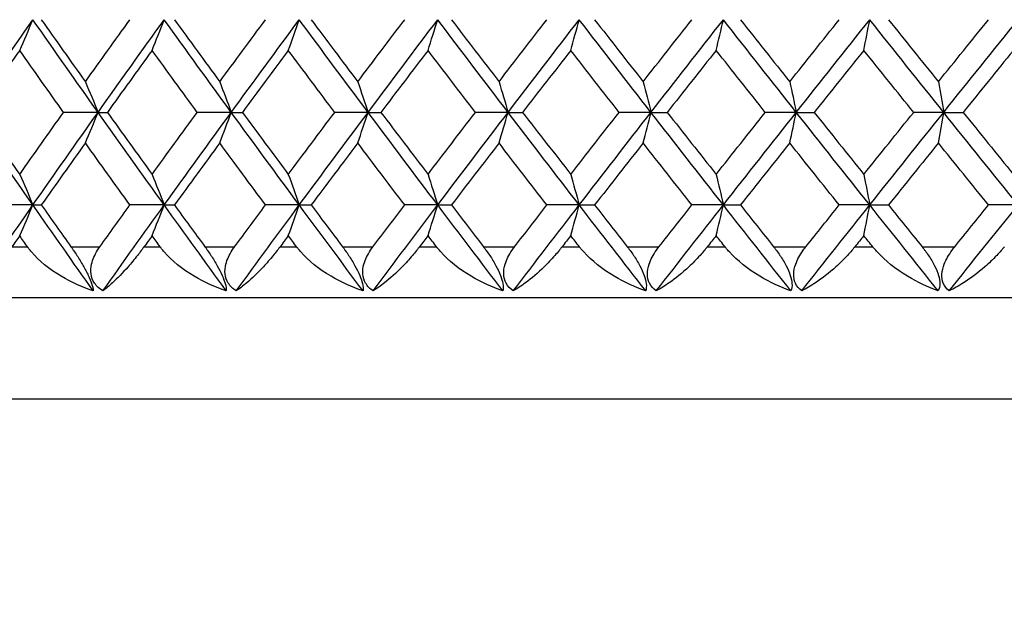
# Model space of a CAD drawing. Units: millimetres. Extents: x 32 to 1156, y 32 to 808.
# Drawn here: x 396 to 404, y 315 to 320 of the extents above; entities that cross this region are included whole.
import ezdxf

# ---------------------------------------------------------------- set-up
doc = ezdxf.new("R2010")
doc.units = ezdxf.units.MM
doc.header["$LTSCALE"] = 4
for name, color, linetype, lineweight, true_color in [('Dimension (ISO)', 7, 'Continuous', 18, 0x00003f), ('Visible (ISO)', 7, 'Continuous', 25, 0x00003f), ('Visible Narrow (ISO)', 7, 'Continuous', 25, 0x00003f)]:
    doc.layers.add(name, color=color, linetype=linetype, lineweight=lineweight, true_color=true_color)
doc.styles.add('Samuel Heath (ISO)', font='tahoma.ttf')
doc.dimstyles.new('Samuel Heath (ISO)', dxfattribs={"dimscale": 4, "dimtxt": 3, "dimasz": 2.5, "dimexe": 1, "dimexo": 1.5, "dimgap": 0.762, "dimtad": 0, "dimtih": 1, "dimtoh": 1, "dimrnd": 1e-08, "dimzin": 0, "dimdsep": 46, "dimtxsty": 'Samuel Heath (ISO)', "dimcen": 0.09, "dimdle": 10, "dimclrd": 256, "dimclre": 256, "dimclrt": 256, "dimazin": 0, "dimtfac": 1, "dimtmove": 0, "dimatfit": 3, "dimfxl": 0, "dimtolj": 1, "dimtzin": 0, "dimlwd": 15, "dimlwe": 15, "dimarcsym": 0})

# ---------------------------------------------------------------- blocks, each defined once
blk = doc.blocks.new('*D6')
at = {"layer": 'Defpoints', "color": 0, "transparency": 16777216}
for p in [(290.9431, 369.5255), (402.786, 369.5255), (380.286, 307.063)]:
    blk.add_point(p, dxfattribs=at)
at = {"layer": 'Dimension (ISO)', "color": 176, "lineweight": 15, "true_color": 0x000080, "transparency": 16777216}
for p, q in [((290.9431, 369.5255), (290.9431, 458.5344)), ((290.9431, 458.5344), (300.9431, 458.5344)), ((396.786, 369.5255), (286.9431, 369.5255)), ((290.9431, 317.063), (290.9431, 359.5255)), ((374.286, 307.063), (286.9431, 307.063))]:
    blk.add_line(p, q, dxfattribs=at)
at = {"layer": 'Dimension (ISO)', "color": 176, "true_color": 0x000080, "transparency": 16777216}
for points in [[(289.2764, 359.5255), (292.6097, 359.5255), (290.9431, 369.5255)], [(289.2764, 317.063), (292.6097, 317.063), (290.9431, 307.063)]]:
    blk.add_solid(points, dxfattribs=at)
at = {"layer": 'Dimension (ISO)', "color": 176, "lineweight": 18, "true_color": 0x000080, "transparency": 16777216, "char_height": 12, "attachment_point": 2, "style": 'Samuel Heath (ISO)'}
for s, insert in [('\\A1; 62.46', (332.7258, 474.0821)), ('\\A1;[2 7/16]', (332.7258, 455.4864))]:
    blk.add_mtext(s, dxfattribs=dict(at, insert=insert))

msp = doc.modelspace()

# ---------------------------------------------------------------- linework, layer by layer
at = {"layer": 'Visible (ISO)'}
for p, q in [((396.386, 318.9214), (396.114, 318.9214)), ((396.386, 318.9214), (396.4589, 318.9214)), ((397.435, 318.9214), (397.1672, 318.9214)), ((397.435, 318.9214), (397.5221, 318.9214)), ((398.5124, 318.9214), (398.2495, 318.9214)), ((398.5124, 318.9214), (398.6133, 318.9214)), ((399.6152, 318.9214), (399.3579, 318.9214)), ((399.6152, 318.9214), (399.7298, 318.9214)), ((400.7404, 318.9214), (400.4895, 318.9214)), ((400.7404, 318.9214), (400.8683, 318.9214)), ((401.8849, 318.9214), (401.641, 318.9214)), ((401.8849, 318.9214), (402.0258, 318.9214)), ((403.0456, 318.9214), (402.8094, 318.9214)), ((403.0456, 318.9214), (403.199, 318.9214)), ((395.873, 318.1922), (395.5992, 318.1922)), ((395.873, 318.1922), (395.9388, 318.1922)), ((396.9068, 318.1922), (396.6368, 318.1922)), ((396.9068, 318.1922), (396.9868, 318.1922)), ((397.9704, 318.1922), (397.7049, 318.1922)), ((397.9704, 318.1922), (398.0644, 318.1922)), ((399.0608, 318.1922), (398.8006, 318.1922)), ((399.0608, 318.1922), (399.1686, 318.1922)), ((400.1752, 318.1922), (399.921, 318.1922)), ((400.1752, 318.1922), (400.2965, 318.1922)), ((401.3105, 318.1922), (401.063, 318.1922)), ((401.3105, 318.1922), (401.4448, 318.1922)), ((402.4635, 318.1922), (402.2233, 318.1922)), ((402.4635, 318.1922), (402.6106, 318.1922)), ((403.631, 318.1922), (403.399, 318.1922)), ((380.586, 317.463), (434.986, 317.463))]:
    msp.add_line(p, q, dxfattribs=at)
for points in [[(395.3682, 318.9214), (395.5351, 319.1644), (395.7034, 319.4075), (395.873, 319.6505)], [(395.7685, 319.4094), (395.8036, 319.4893), (395.8385, 319.5697), (395.873, 319.6505)], [(396.386, 318.9214), (396.2137, 319.1644), (396.0427, 319.4075), (395.873, 319.6505)], [(395.9388, 319.6505), (396.0539, 319.4879), (396.1697, 319.3252), (396.286, 319.1625)], [(396.286, 319.1625), (396.4024, 319.3252), (396.5193, 319.4879), (396.6368, 319.6505)], [(396.386, 318.9214), (396.5583, 319.1644), (396.7319, 319.4075), (396.9068, 319.6505)], [(396.8114, 319.4094), (396.8434, 319.4893), (396.8752, 319.5697), (396.9068, 319.6505)], [(397.435, 318.9214), (397.2577, 319.1644), (397.0817, 319.4075), (396.9068, 319.6505)], [(396.9868, 319.6505), (397.1054, 319.4879), (397.2245, 319.3252), (397.3442, 319.1625)], [(397.3442, 319.1625), (397.4639, 319.3252), (397.5842, 319.4879), (397.7049, 319.6505)], [(397.435, 318.9214), (397.6123, 319.1644), (397.7908, 319.4075), (397.9704, 319.6505)], [(397.8843, 319.4094), (397.9132, 319.4893), (397.9419, 319.5697), (397.9704, 319.6505)], [(398.5124, 318.9214), (398.3307, 319.1644), (398.1499, 319.4075), (397.9704, 319.6505)], [(398.0644, 319.6505), (398.1861, 319.4879), (398.3083, 319.3252), (398.4311, 319.1625)], [(398.4311, 319.1625), (398.5538, 319.3252), (398.677, 319.4879), (398.8006, 319.6505)], [(398.5124, 318.9214), (398.6942, 319.1644), (398.877, 319.4075), (399.0608, 319.6505)], [(398.9843, 319.4094), (399.01, 319.4893), (399.0355, 319.5697), (399.0608, 319.6505)], [(399.6152, 318.9214), (399.4295, 319.1644), (399.2447, 319.4075), (399.0608, 319.6505)], [(399.1686, 319.6505), (399.2932, 319.4879), (399.4181, 319.3252), (399.5436, 319.1625)], [(399.5436, 319.1625), (399.669, 319.3252), (399.7948, 319.4879), (399.921, 319.6505)], [(399.6152, 318.9214), (399.801, 319.1644), (399.9877, 319.4075), (400.1752, 319.6505)], [(400.1085, 319.4094), (400.1309, 319.4893), (400.1531, 319.5697), (400.1752, 319.6505)], [(400.7404, 318.9214), (400.5512, 319.1644), (400.3628, 319.4075), (400.1752, 319.6505)], [(400.2965, 319.6505), (400.4235, 319.4879), (400.5509, 319.3252), (400.6786, 319.1625)], [(400.6786, 319.1625), (400.8064, 319.3252), (400.9345, 319.4879), (401.063, 319.6505)], [(400.7404, 318.9214), (400.9297, 319.1644), (401.1197, 319.4075), (401.3105, 319.6505)], [(401.2537, 319.4094), (401.2727, 319.4893), (401.2917, 319.5697), (401.3105, 319.6505)], [(401.8849, 318.9214), (401.6928, 319.1644), (401.5012, 319.4075), (401.3105, 319.6505)], [(401.4448, 319.6505), (401.574, 319.4879), (401.7034, 319.3252), (401.8332, 319.1625)], [(401.8332, 319.1625), (401.9629, 319.3252), (402.093, 319.4879), (402.2233, 319.6505)], [(401.8849, 318.9214), (402.0771, 319.1644), (402.27, 319.4075), (402.4635, 319.6505)], [(402.4168, 319.4094), (402.4325, 319.4893), (402.448, 319.5697), (402.4635, 319.6505)], [(403.0456, 318.9214), (402.851, 319.1644), (402.6569, 319.4075), (402.4635, 319.6505)], [(402.6106, 319.6505), (402.7415, 319.4879), (402.8726, 319.3252), (403.004, 319.1625)], [(403.004, 319.1625), (403.1354, 319.3252), (403.2671, 319.4879), (403.399, 319.6505)], [(403.0456, 318.9214), (403.2402, 319.1644), (403.4354, 319.4075), (403.631, 319.6505)], [(395.7685, 319.4094), (395.654, 319.2467), (395.5401, 319.0841), (395.4268, 318.9214)], [(396.114, 318.9214), (395.9982, 319.084), (395.8831, 319.2467), (395.7685, 319.4094)], [(396.8114, 319.4094), (396.6933, 319.2467), (396.5758, 319.0841), (396.4589, 318.9214)], [(397.1672, 318.9214), (397.048, 319.084), (396.9294, 319.2467), (396.8114, 319.4094)], [(397.8843, 319.4094), (397.763, 319.2467), (397.6423, 319.0841), (397.5221, 318.9214)], [(398.2495, 318.9214), (398.1273, 319.084), (398.0055, 319.2467), (397.8843, 319.4094)], [(398.9843, 319.4094), (398.8602, 319.2467), (398.7365, 319.0841), (398.6133, 318.9214)], [(399.3579, 318.9214), (399.233, 319.084), (399.1084, 319.2467), (398.9843, 319.4094)], [(400.1085, 319.4094), (399.9818, 319.2467), (399.8556, 319.0841), (399.7298, 318.9214)], [(400.4895, 318.9214), (400.3621, 319.084), (400.2351, 319.2467), (400.1085, 319.4094)], [(401.2537, 319.4094), (401.1249, 319.2467), (400.9964, 319.0841), (400.8683, 318.9214)], [(401.641, 318.9214), (401.5116, 319.084), (401.3825, 319.2467), (401.2537, 319.4094)], [(402.4168, 319.4094), (402.2862, 319.2467), (402.1558, 319.0841), (402.0258, 318.9214)], [(402.8094, 318.9214), (402.6783, 319.084), (402.5474, 319.2467), (402.4168, 319.4094)], [(403.5946, 319.4094), (403.4625, 319.2467), (403.3307, 319.0841), (403.199, 318.9214)], [(396.286, 319.1625), (396.3196, 319.0826), (396.3529, 319.0022), (396.386, 318.9214)], [(397.3442, 319.1625), (397.3747, 319.0826), (397.405, 319.0022), (397.435, 318.9214)], [(398.4311, 319.1625), (398.4584, 319.0826), (398.4855, 319.0022), (398.5124, 318.9214)], [(399.5436, 319.1625), (399.5676, 319.0826), (399.5915, 319.0022), (399.6152, 318.9214)], [(400.6786, 319.1625), (400.6994, 319.0826), (400.72, 319.0022), (400.7404, 318.9214)], [(401.8332, 319.1625), (401.8506, 319.0826), (401.8678, 319.0022), (401.8849, 318.9214)], [(403.004, 319.1625), (403.018, 319.0826), (403.0319, 319.0022), (403.0456, 318.9214)], [(395.873, 318.1922), (395.7034, 318.4353), (395.5351, 318.6783), (395.3682, 318.9214)], [(395.4268, 318.9214), (395.5401, 318.7587), (395.654, 318.596), (395.7685, 318.4334)], [(395.7685, 318.4334), (395.8831, 318.596), (395.9982, 318.7587), (396.114, 318.9214)], [(395.873, 318.1922), (396.0427, 318.4353), (396.2137, 318.6783), (396.386, 318.9214)], [(396.286, 318.6802), (396.3196, 318.7602), (396.3529, 318.8406), (396.386, 318.9214)], [(396.9068, 318.1922), (396.7319, 318.4353), (396.5583, 318.6783), (396.386, 318.9214)], [(396.4589, 318.9214), (396.5758, 318.7587), (396.6933, 318.596), (396.8114, 318.4334)], [(396.8114, 318.4334), (396.9294, 318.596), (397.048, 318.7587), (397.1672, 318.9214)], [(396.9068, 318.1922), (397.0817, 318.4353), (397.2577, 318.6783), (397.435, 318.9214)], [(397.3442, 318.6802), (397.3747, 318.7602), (397.405, 318.8406), (397.435, 318.9214)], [(397.9704, 318.1922), (397.7908, 318.4353), (397.6123, 318.6783), (397.435, 318.9214)], [(397.5221, 318.9214), (397.6423, 318.7587), (397.763, 318.596), (397.8843, 318.4334)], [(397.8843, 318.4334), (398.0055, 318.596), (398.1273, 318.7587), (398.2495, 318.9214)], [(397.9704, 318.1922), (398.1499, 318.4353), (398.3307, 318.6783), (398.5124, 318.9214)], [(398.4311, 318.6802), (398.4584, 318.7602), (398.4855, 318.8406), (398.5124, 318.9214)], [(399.0608, 318.1922), (398.877, 318.4353), (398.6942, 318.6783), (398.5124, 318.9214)], [(398.6133, 318.9214), (398.7365, 318.7587), (398.8602, 318.596), (398.9843, 318.4334)], [(398.9843, 318.4334), (399.1084, 318.596), (399.233, 318.7587), (399.3579, 318.9214)], [(399.0608, 318.1922), (399.2447, 318.4353), (399.4295, 318.6783), (399.6152, 318.9214)], [(399.5436, 318.6802), (399.5676, 318.7602), (399.5915, 318.8406), (399.6152, 318.9214)], [(400.1752, 318.1922), (399.9877, 318.4353), (399.801, 318.6783), (399.6152, 318.9214)], [(399.7298, 318.9214), (399.8556, 318.7587), (399.9818, 318.596), (400.1085, 318.4334)], [(400.1085, 318.4334), (400.2351, 318.596), (400.3621, 318.7587), (400.4895, 318.9214)], [(400.1752, 318.1922), (400.3628, 318.4353), (400.5512, 318.6783), (400.7404, 318.9214)], [(400.6786, 318.6802), (400.6994, 318.7602), (400.72, 318.8406), (400.7404, 318.9214)], [(401.3105, 318.1922), (401.1197, 318.4353), (400.9297, 318.6783), (400.7404, 318.9214)], [(400.8683, 318.9214), (400.9964, 318.7587), (401.1249, 318.596), (401.2537, 318.4334)], [(401.2537, 318.4334), (401.3825, 318.596), (401.5116, 318.7587), (401.641, 318.9214)], [(401.3105, 318.1922), (401.5012, 318.4353), (401.6928, 318.6783), (401.8849, 318.9214)], [(401.8332, 318.6802), (401.8506, 318.7602), (401.8678, 318.8406), (401.8849, 318.9214)], [(402.4635, 318.1922), (402.27, 318.4353), (402.0771, 318.6783), (401.8849, 318.9214)], [(402.0258, 318.9214), (402.1558, 318.7587), (402.2861, 318.596), (402.4168, 318.4334)], [(402.4168, 318.4334), (402.5474, 318.596), (402.6783, 318.7587), (402.8094, 318.9214)], [(402.4635, 318.1922), (402.6569, 318.4353), (402.851, 318.6783), (403.0456, 318.9214)], [(403.004, 318.6802), (403.018, 318.7602), (403.0319, 318.8406), (403.0456, 318.9214)], [(403.631, 318.1922), (403.4354, 318.4353), (403.2402, 318.6783), (403.0456, 318.9214)], [(403.199, 318.9214), (403.3306, 318.7587), (403.4625, 318.596), (403.5946, 318.4334)], [(396.286, 318.6802), (396.1697, 318.5176), (396.0539, 318.3549), (395.9388, 318.1922)], [(396.6368, 318.1922), (396.5193, 318.3549), (396.4023, 318.5175), (396.286, 318.6802)], [(397.3442, 318.6802), (397.2246, 318.5176), (397.1054, 318.3549), (396.9868, 318.1922)], [(397.7049, 318.1922), (397.5841, 318.3549), (397.4639, 318.5175), (397.3442, 318.6802)], [(398.4311, 318.6802), (398.3084, 318.5176), (398.1861, 318.3549), (398.0644, 318.1922)], [(398.8006, 318.1922), (398.677, 318.3549), (398.5538, 318.5175), (398.4311, 318.6802)], [(399.5436, 318.6802), (399.4182, 318.5176), (399.2932, 318.3549), (399.1686, 318.1922)], [(399.921, 318.1922), (399.7948, 318.3549), (399.669, 318.5175), (399.5436, 318.6802)], [(400.6786, 318.6802), (400.5509, 318.5176), (400.4235, 318.3549), (400.2965, 318.1922)], [(401.063, 318.1922), (400.9345, 318.3549), (400.8064, 318.5175), (400.6786, 318.6802)], [(401.8332, 318.6802), (401.7034, 318.5176), (401.574, 318.3549), (401.4448, 318.1922)], [(402.2233, 318.1922), (402.093, 318.3549), (401.9629, 318.5175), (401.8332, 318.6802)], [(403.004, 318.6802), (402.8727, 318.5176), (402.7415, 318.3549), (402.6106, 318.1922)], [(403.399, 318.1922), (403.2671, 318.3549), (403.1354, 318.5175), (403.004, 318.6802)], [(395.7685, 318.4334), (395.8036, 318.3534), (395.8385, 318.273), (395.873, 318.1922)], [(396.8114, 318.4334), (396.8434, 318.3534), (396.8752, 318.273), (396.9068, 318.1922)], [(397.8843, 318.4334), (397.9132, 318.3534), (397.9419, 318.273), (397.9704, 318.1922)], [(398.9843, 318.4334), (399.01, 318.3534), (399.0355, 318.273), (399.0608, 318.1922)], [(400.1085, 318.4334), (400.1309, 318.3534), (400.1531, 318.273), (400.1752, 318.1922)], [(401.2537, 318.4334), (401.2727, 318.3534), (401.2917, 318.273), (401.3105, 318.1922)], [(402.4168, 318.4334), (402.4325, 318.3534), (402.448, 318.273), (402.4635, 318.1922)], [(395.4051, 317.5166), (395.5599, 317.7418), (395.7159, 317.967), (395.873, 318.1922)], [(395.7685, 317.9511), (395.8036, 318.031), (395.8385, 318.1114), (395.873, 318.1922)], [(396.348, 317.5166), (396.1886, 317.7418), (396.0302, 317.967), (395.873, 318.1922)], [(395.9388, 318.1922), (396.0165, 318.0825), (396.0944, 317.9728), (396.1726, 317.863)], [(396.3998, 317.863), (396.4785, 317.9728), (396.5575, 318.0825), (396.6368, 318.1922)], [(396.424, 317.5166), (396.5839, 317.7418), (396.7448, 317.967), (396.9068, 318.1922)], [(396.8114, 317.9511), (396.8434, 318.031), (396.8752, 318.1114), (396.9068, 318.1922)], [(397.396, 317.5166), (397.2319, 317.7418), (397.0688, 317.967), (396.9068, 318.1922)], [(396.9868, 318.1922), (397.0668, 318.0825), (397.147, 317.9728), (397.2275, 317.863)], [(397.4613, 317.863), (397.5423, 317.9728), (397.6235, 318.0825), (397.7049, 318.1922)], [(397.4741, 317.5166), (397.6386, 317.7418), (397.804, 317.967), (397.9704, 318.1922)], [(397.8843, 317.9511), (397.9132, 318.031), (397.9419, 318.1114), (397.9704, 318.1922)], [(398.4724, 317.5166), (398.3041, 317.7418), (398.1367, 317.967), (397.9704, 318.1922)], [(398.0644, 318.1922), (398.1465, 318.0825), (398.2288, 317.9728), (398.3114, 317.863)], [(398.5511, 317.863), (398.634, 317.9728), (398.7172, 318.0825), (398.8006, 318.1922)], [(398.5525, 317.5166), (398.7211, 317.7418), (398.8905, 317.967), (399.0608, 318.1922)], [(398.9843, 317.9511), (399.01, 318.031), (399.0355, 318.1114), (399.0608, 318.1922)], [(399.5743, 317.5166), (399.4023, 317.7418), (399.2311, 317.967), (399.0608, 318.1922)], [(399.1686, 318.1922), (399.2526, 318.0825), (399.3368, 317.9728), (399.4212, 317.863)], [(399.6562, 317.5166), (399.8284, 317.7418), (400.0014, 317.967), (400.1752, 318.1922)], [(399.6661, 317.863), (399.7509, 317.9728), (399.8359, 318.0825), (399.921, 318.1922)], [(400.1085, 317.9511), (400.1309, 318.031), (400.1531, 318.1114), (400.1752, 318.1922)], [(400.6987, 317.5166), (400.5235, 317.7418), (400.349, 317.967), (400.1752, 318.1922)], [(400.2965, 318.1922), (400.3821, 318.0825), (400.468, 317.9728), (400.554, 317.863)], [(400.7822, 317.5166), (400.9576, 317.7418), (401.1337, 317.967), (401.3105, 318.1922)], [(400.8035, 317.863), (400.8898, 317.9728), (400.9763, 318.0825), (401.063, 318.1922)], [(401.2537, 317.9511), (401.2727, 318.031), (401.2917, 318.1114), (401.3105, 318.1922)], [(401.8426, 317.5166), (401.6646, 317.7418), (401.4872, 317.967), (401.3105, 318.1922)], [(401.4448, 318.1922), (401.5319, 318.0825), (401.6192, 317.9728), (401.7066, 317.863)], [(401.9273, 317.5166), (402.1055, 317.7418), (402.2842, 317.967), (402.4635, 318.1922)], [(401.96, 317.863), (402.0476, 317.9728), (402.1354, 318.0825), (402.2233, 318.1922)], [(402.4168, 317.9511), (402.4325, 318.031), (402.448, 318.1114), (402.4635, 318.1922)], [(403.0027, 317.5166), (402.8225, 317.7418), (402.6427, 317.967), (402.4635, 318.1922)], [(402.6106, 318.1922), (402.6989, 318.0825), (402.7873, 317.9728), (402.8758, 317.863)], [(403.0885, 317.5166), (403.2689, 317.7418), (403.4498, 317.967), (403.631, 318.1922)], [(403.1324, 317.863), (403.2212, 317.9728), (403.31, 318.0825), (403.399, 318.1922)], [(395.7685, 317.9511), (395.7479, 317.9217), (395.7273, 317.8924), (395.7066, 317.863)], [(395.8306, 317.863), (395.8099, 317.8924), (395.7892, 317.9217), (395.7685, 317.9511)], [(396.8114, 317.9511), (396.7901, 317.9217), (396.7688, 317.8924), (396.7475, 317.863)], [(396.8753, 317.863), (396.854, 317.8924), (396.8327, 317.9217), (396.8114, 317.9511)], [(397.8843, 317.9511), (397.8624, 317.9217), (397.8405, 317.8924), (397.8187, 317.863)], [(397.9499, 317.863), (397.928, 317.8924), (397.9061, 317.9217), (397.8843, 317.9511)], [(398.9843, 317.9511), (398.9619, 317.9217), (398.9395, 317.8924), (398.9172, 317.863)], [(399.0515, 317.863), (399.0291, 317.8924), (399.0067, 317.9217), (398.9843, 317.9511)], [(400.1085, 317.9511), (400.0856, 317.9217), (400.0628, 317.8924), (400.04, 317.863)], [(400.177, 317.863), (400.1541, 317.8924), (400.1313, 317.9217), (400.1085, 317.9511)], [(401.2537, 317.9511), (401.2304, 317.9217), (401.2072, 317.8924), (401.184, 317.863)], [(401.3234, 317.863), (401.3001, 317.8924), (401.2769, 317.9217), (401.2537, 317.9511)], [(402.4168, 317.9511), (402.3932, 317.9217), (402.3697, 317.8924), (402.3461, 317.863)], [(402.4875, 317.863), (402.4639, 317.8924), (402.4403, 317.9217), (402.4168, 317.9511)]]:
    msp.add_open_spline(points, degree=3, dxfattribs=at)
for points, knots in [([(396.348, 317.5166), (396.2605, 317.5451), (396.1744, 317.584), (396.0002, 317.6878), (395.9197, 317.754), (395.8546, 317.8313), (395.8479, 317.8397), (395.8394, 317.8509), (395.8374, 317.8535), (395.8346, 317.8574), (395.8337, 317.8586), (395.8321, 317.8609), (395.8313, 317.862), (395.8306, 317.863)], [0, 0, 0, 0, 0.02768351, 0.02768351, 0.06111246, 0.06111246, 0.06512053, 0.06512053, 0.06635376, 0.06635376, 0.06691775, 0.06691775, 0.06741081, 0.06741081, 0.06741081, 0.06741081]), ([(396.1726, 317.863), (396.1738, 317.8614), (396.1749, 317.8598), (396.1777, 317.8559), (396.1793, 317.8535), (396.1851, 317.8454), (396.1892, 317.8395), (396.2018, 317.8211), (396.2104, 317.8084), (396.236, 317.7692), (396.2528, 317.742), (396.2835, 317.6886), (396.2972, 317.6627), (396.3198, 317.6147), (396.3285, 317.5933), (396.3427, 317.551), (396.3468, 317.532), (396.348, 317.5166)], [0.00000089, 0.00000089, 0.00000089, 0.00000089, 0.00063, 0.00063, 0.00152682, 0.00152682, 0.00376354, 0.00376354, 0.00844522, 0.00844522, 0.0179665, 0.0179665, 0.02707432, 0.02707432, 0.03556399, 0.03556399, 0.04568337, 0.04568337, 0.04568337, 0.04568337]), ([(396.424, 317.5166), (396.3975, 317.5326), (396.375, 317.5526), (396.3436, 317.5989), (396.3342, 317.6233), (396.327, 317.6748), (396.3287, 317.7007), (396.3429, 317.7641), (396.3597, 317.8009), (396.3847, 317.8408), (396.3881, 317.8462), (396.3932, 317.8536), (396.3947, 317.8558), (396.3969, 317.8589), (396.3975, 317.8598), (396.3987, 317.8614), (396.3992, 317.8622), (396.3998, 317.863)], [0, 0, 0, 0, 0.01055462, 0.01055462, 0.02005986, 0.02005986, 0.02911691, 0.02911691, 0.04214172, 0.04214172, 0.04415589, 0.04415589, 0.04500566, 0.04500566, 0.04533894, 0.04533894, 0.04564883, 0.04564883, 0.04564883, 0.04564883]), ([(396.7475, 317.863), (396.7464, 317.8614), (396.7452, 317.8598), (396.7423, 317.8558), (396.7406, 317.8535), (396.7345, 317.8452), (396.7301, 317.8393), (396.7159, 317.8205), (396.7061, 317.8078), (396.6712, 317.7634), (396.6461, 317.7335), (396.5789, 317.6572), (396.5374, 317.6147), (396.4727, 317.5552), (396.4475, 317.534), (396.424, 317.5166)], [0.00000069, 0.00000069, 0.00000069, 0.00000069, 0.00063374, 0.00063374, 0.00154901, 0.00154901, 0.00390117, 0.00390117, 0.00916284, 0.00916284, 0.02280176, 0.02280176, 0.0469479, 0.0469479, 0.06377761, 0.06377761, 0.06377761, 0.06377761]), ([(397.396, 317.5166), (397.3089, 317.5451), (397.2228, 317.584), (397.048, 317.6878), (396.9666, 317.754), (396.9, 317.8313), (396.8931, 317.8397), (396.8844, 317.8509), (396.8824, 317.8535), (396.8794, 317.8574), (396.8785, 317.8586), (396.8769, 317.8609), (396.8761, 317.862), (396.8753, 317.863)], [0, 0, 0, 0, 0.02768351, 0.02768351, 0.06111246, 0.06111246, 0.06512053, 0.06512053, 0.06635376, 0.06635376, 0.06691775, 0.06691775, 0.06741081, 0.06741081, 0.06741081, 0.06741081]), ([(397.2275, 317.863), (397.2287, 317.8614), (397.2299, 317.8598), (397.2328, 317.8559), (397.2345, 317.8535), (397.2404, 317.8454), (397.2445, 317.8395), (397.2575, 317.8211), (397.2662, 317.8084), (397.2921, 317.7692), (397.309, 317.742), (397.3393, 317.6886), (397.3525, 317.6627), (397.3738, 317.6147), (397.3817, 317.5933), (397.3936, 317.551), (397.3963, 317.532), (397.396, 317.5166)], [0.00000089, 0.00000089, 0.00000089, 0.00000089, 0.00063, 0.00063, 0.00152682, 0.00152682, 0.00376354, 0.00376354, 0.00844522, 0.00844522, 0.0179665, 0.0179665, 0.02707432, 0.02707432, 0.03556399, 0.03556399, 0.04568337, 0.04568337, 0.04568337, 0.04568337]), ([(397.4741, 317.5166), (397.4486, 317.5326), (397.427, 317.5526), (397.3976, 317.5989), (397.3891, 317.6233), (397.3836, 317.6748), (397.3861, 317.7007), (397.4021, 317.7641), (397.4199, 317.8009), (397.4457, 317.8408), (397.4493, 317.8462), (397.4545, 317.8536), (397.4561, 317.8558), (397.4583, 317.8589), (397.4589, 317.8598), (397.4601, 317.8614), (397.4607, 317.8622), (397.4613, 317.863)], [0, 0, 0, 0, 0.01055462, 0.01055462, 0.02005986, 0.02005986, 0.02911691, 0.02911691, 0.04214172, 0.04214172, 0.04415589, 0.04415589, 0.04500566, 0.04500566, 0.04533894, 0.04533894, 0.04564883, 0.04564883, 0.04564883, 0.04564883]), ([(397.8187, 317.863), (397.8175, 317.8614), (397.8163, 317.8598), (397.8133, 317.8558), (397.8116, 317.8535), (397.8053, 317.8452), (397.8008, 317.8393), (397.7861, 317.8205), (397.776, 317.8078), (397.7396, 317.7634), (397.7133, 317.7335), (397.6422, 317.6572), (397.5978, 317.6147), (397.5277, 317.5552), (397.5001, 317.534), (397.4741, 317.5166)], [0.00000069, 0.00000069, 0.00000069, 0.00000069, 0.00063374, 0.00063374, 0.00154901, 0.00154901, 0.00390117, 0.00390117, 0.00916284, 0.00916284, 0.02280176, 0.02280176, 0.0469479, 0.0469479, 0.06377761, 0.06377761, 0.06377761, 0.06377761]), ([(398.4724, 317.5166), (398.3859, 317.5451), (398.3002, 317.584), (398.1252, 317.6878), (398.0431, 317.754), (397.9752, 317.8313), (397.9681, 317.8397), (397.9592, 317.8509), (397.9572, 317.8535), (397.9542, 317.8574), (397.9532, 317.8586), (397.9515, 317.8609), (397.9507, 317.862), (397.9499, 317.863)], [0, 0, 0, 0, 0.02768351, 0.02768351, 0.06111246, 0.06111246, 0.06512053, 0.06512053, 0.06635376, 0.06635376, 0.06691775, 0.06691775, 0.06741081, 0.06741081, 0.06741081, 0.06741081]), ([(398.3114, 317.863), (398.3126, 317.8614), (398.3138, 317.8598), (398.3168, 317.8559), (398.3185, 317.8535), (398.3245, 317.8454), (398.3288, 317.8395), (398.342, 317.8211), (398.3508, 317.8084), (398.377, 317.7692), (398.3939, 317.742), (398.4237, 317.6886), (398.4365, 317.6627), (398.4564, 317.6147), (398.4634, 317.5933), (398.4731, 317.551), (398.4743, 317.532), (398.4724, 317.5166)], [0.00000089, 0.00000089, 0.00000089, 0.00000089, 0.00063, 0.00063, 0.00152682, 0.00152682, 0.00376354, 0.00376354, 0.00844522, 0.00844522, 0.0179665, 0.0179665, 0.02707432, 0.02707432, 0.03556399, 0.03556399, 0.04568337, 0.04568337, 0.04568337, 0.04568337]), ([(398.5525, 317.5166), (398.5279, 317.5326), (398.5074, 317.5526), (398.48, 317.5989), (398.4725, 317.6233), (398.4687, 317.6748), (398.472, 317.7007), (398.4898, 317.7641), (398.5084, 317.8009), (398.535, 317.8408), (398.5387, 317.8462), (398.5441, 317.8536), (398.5457, 317.8558), (398.548, 317.8589), (398.5486, 317.8598), (398.5499, 317.8614), (398.5505, 317.8622), (398.5511, 317.863)], [0, 0, 0, 0, 0.01055462, 0.01055462, 0.02005986, 0.02005986, 0.02911691, 0.02911691, 0.04214172, 0.04214172, 0.04415589, 0.04415589, 0.04500566, 0.04500566, 0.04533894, 0.04533894, 0.04564883, 0.04564883, 0.04564883, 0.04564883]), ([(398.9172, 317.863), (398.9159, 317.8614), (398.9147, 317.8598), (398.9117, 317.8558), (398.9099, 317.8535), (398.9034, 317.8452), (398.8988, 317.8393), (398.8837, 317.8205), (398.8732, 317.8078), (398.8355, 317.7634), (398.808, 317.7335), (398.7334, 317.6572), (398.6861, 317.6147), (398.6108, 317.5552), (398.5809, 317.534), (398.5525, 317.5166)], [0.00000069, 0.00000069, 0.00000069, 0.00000069, 0.00063374, 0.00063374, 0.00154901, 0.00154901, 0.00390117, 0.00390117, 0.00916284, 0.00916284, 0.02280176, 0.02280176, 0.0469479, 0.0469479, 0.06377761, 0.06377761, 0.06377761, 0.06377761]), ([(399.5743, 317.5166), (399.4888, 317.5451), (399.4036, 317.584), (399.2289, 317.6878), (399.1463, 317.754), (399.0773, 317.8313), (399.0701, 317.8397), (399.061, 317.8509), (399.0589, 317.8535), (399.0559, 317.8574), (399.0549, 317.8586), (399.0531, 317.8609), (399.0523, 317.862), (399.0515, 317.863)], [0, 0, 0, 0, 0.02768351, 0.02768351, 0.06111246, 0.06111246, 0.06512053, 0.06512053, 0.06635376, 0.06635376, 0.06691775, 0.06691775, 0.06741081, 0.06741081, 0.06741081, 0.06741081]), ([(399.4212, 317.863), (399.4225, 317.8614), (399.4237, 317.8598), (399.4267, 317.8559), (399.4285, 317.8535), (399.4346, 317.8454), (399.439, 317.8395), (399.4524, 317.8211), (399.4613, 317.8084), (399.4877, 317.7692), (399.5046, 317.742), (399.5338, 317.6886), (399.5461, 317.6627), (399.5645, 317.6147), (399.5707, 317.5933), (399.578, 317.551), (399.5778, 317.532), (399.5743, 317.5166)], [0.00000089, 0.00000089, 0.00000089, 0.00000089, 0.00063, 0.00063, 0.00152682, 0.00152682, 0.00376354, 0.00376354, 0.00844522, 0.00844522, 0.0179665, 0.0179665, 0.02707432, 0.02707432, 0.03556399, 0.03556399, 0.04568337, 0.04568337, 0.04568337, 0.04568337]), ([(399.6562, 317.5166), (399.6327, 317.5326), (399.6133, 317.5526), (399.5879, 317.5989), (399.5814, 317.6233), (399.5794, 317.6748), (399.5835, 317.7007), (399.603, 317.7641), (399.6224, 317.8009), (399.6497, 317.8408), (399.6535, 317.8462), (399.659, 317.8536), (399.6607, 317.8558), (399.663, 317.8589), (399.6636, 317.8598), (399.6649, 317.8614), (399.6655, 317.8622), (399.6661, 317.863)], [0, 0, 0, 0, 0.01055462, 0.01055462, 0.02005986, 0.02005986, 0.02911691, 0.02911691, 0.04214172, 0.04214172, 0.04415589, 0.04415589, 0.04500566, 0.04500566, 0.04533894, 0.04533894, 0.04564883, 0.04564883, 0.04564883, 0.04564883]), ([(400.04, 317.863), (400.0387, 317.8614), (400.0374, 317.8598), (400.0343, 317.8558), (400.0325, 317.8535), (400.0259, 317.8452), (400.0212, 317.8393), (400.0057, 317.8205), (399.9949, 317.8078), (399.956, 317.7634), (399.9274, 317.7335), (399.8494, 317.6572), (399.7994, 317.6147), (399.7191, 317.5552), (399.6869, 317.534), (399.6562, 317.5166)], [0.00000069, 0.00000069, 0.00000069, 0.00000069, 0.00063374, 0.00063374, 0.00154901, 0.00154901, 0.00390117, 0.00390117, 0.00916284, 0.00916284, 0.02280176, 0.02280176, 0.0469479, 0.0469479, 0.06377761, 0.06377761, 0.06377761, 0.06377761]), ([(400.6987, 317.5166), (400.6144, 317.5451), (400.53, 317.584), (400.356, 317.6878), (400.2732, 317.754), (400.2032, 317.8313), (400.1959, 317.8397), (400.1867, 317.8509), (400.1846, 317.8535), (400.1815, 317.8574), (400.1805, 317.8586), (400.1787, 317.8609), (400.1778, 317.862), (400.177, 317.863)], [0, 0, 0, 0, 0.02768351, 0.02768351, 0.06111246, 0.06111246, 0.06512053, 0.06512053, 0.06635376, 0.06635376, 0.06691775, 0.06691775, 0.06741081, 0.06741081, 0.06741081, 0.06741081]), ([(400.554, 317.863), (400.5553, 317.8614), (400.5565, 317.8598), (400.5596, 317.8559), (400.5614, 317.8535), (400.5676, 317.8454), (400.5721, 317.8395), (400.5856, 317.8211), (400.5947, 317.8084), (400.6212, 317.7692), (400.6379, 317.742), (400.6665, 317.6886), (400.6783, 317.6627), (400.6952, 317.6147), (400.7005, 317.5933), (400.7054, 317.551), (400.7038, 317.532), (400.6987, 317.5166)], [0.00000089, 0.00000089, 0.00000089, 0.00000089, 0.00063, 0.00063, 0.00152682, 0.00152682, 0.00376354, 0.00376354, 0.00844522, 0.00844522, 0.0179665, 0.0179665, 0.02707432, 0.02707432, 0.03556399, 0.03556399, 0.04568337, 0.04568337, 0.04568337, 0.04568337]), ([(400.7822, 317.5166), (400.7597, 317.5326), (400.7415, 317.5526), (400.7183, 317.5989), (400.7128, 317.6233), (400.7126, 317.6748), (400.7174, 317.7007), (400.7386, 317.7641), (400.7587, 317.8009), (400.7868, 317.8408), (400.7906, 317.8462), (400.7962, 317.8536), (400.7979, 317.8558), (400.8003, 317.8589), (400.8009, 317.8598), (400.8022, 317.8614), (400.8029, 317.8622), (400.8035, 317.863)], [0, 0, 0, 0, 0.01055462, 0.01055462, 0.02005986, 0.02005986, 0.02911691, 0.02911691, 0.04214172, 0.04214172, 0.04415589, 0.04415589, 0.04500566, 0.04500566, 0.04533894, 0.04533894, 0.04564883, 0.04564883, 0.04564883, 0.04564883]), ([(401.184, 317.863), (401.1827, 317.8614), (401.1814, 317.8598), (401.1783, 317.8558), (401.1764, 317.8535), (401.1697, 317.8452), (401.1648, 317.8393), (401.149, 317.8205), (401.1379, 317.8078), (401.0979, 317.7634), (401.0683, 317.7335), (400.9871, 317.6572), (400.9346, 317.6147), (400.8495, 317.5552), (400.8151, 317.534), (400.7822, 317.5166)], [0.00000069, 0.00000069, 0.00000069, 0.00000069, 0.00063374, 0.00063374, 0.00154901, 0.00154901, 0.00390117, 0.00390117, 0.00916284, 0.00916284, 0.02280176, 0.02280176, 0.0469479, 0.0469479, 0.06377761, 0.06377761, 0.06377761, 0.06377761]), ([(401.8426, 317.5166), (401.7596, 317.5451), (401.6763, 317.584), (401.5035, 317.6878), (401.4207, 317.754), (401.35, 317.8313), (401.3426, 317.8397), (401.3332, 317.8509), (401.3311, 317.8535), (401.3279, 317.8574), (401.3269, 317.8586), (401.3251, 317.8609), (401.3242, 317.862), (401.3234, 317.863)], [0, 0, 0, 0, 0.02768351, 0.02768351, 0.06111246, 0.06111246, 0.06512053, 0.06512053, 0.06635376, 0.06635376, 0.06691775, 0.06691775, 0.06741081, 0.06741081, 0.06741081, 0.06741081]), ([(401.7066, 317.863), (401.7079, 317.8614), (401.7091, 317.8598), (401.7122, 317.8559), (401.7141, 317.8535), (401.7204, 317.8454), (401.7249, 317.8395), (401.7386, 317.8211), (401.7477, 317.8084), (401.7743, 317.7692), (401.7909, 317.742), (401.8187, 317.6886), (401.8299, 317.6627), (401.8454, 317.6147), (401.8497, 317.5933), (401.8523, 317.551), (401.8492, 317.532), (401.8426, 317.5166)], [0.00000089, 0.00000089, 0.00000089, 0.00000089, 0.00063, 0.00063, 0.00152682, 0.00152682, 0.00376354, 0.00376354, 0.00844522, 0.00844522, 0.0179665, 0.0179665, 0.02707432, 0.02707432, 0.03556399, 0.03556399, 0.04568337, 0.04568337, 0.04568337, 0.04568337]), ([(401.9273, 317.5166), (401.9061, 317.5326), (401.889, 317.5526), (401.8681, 317.5989), (401.8636, 317.6233), (401.8652, 317.6748), (401.8708, 317.7007), (401.8935, 317.7641), (401.9143, 317.8009), (401.943, 317.8408), (401.9469, 317.8462), (401.9526, 317.8536), (401.9543, 317.8558), (401.9567, 317.8589), (401.9574, 317.8598), (401.9587, 317.8614), (401.9593, 317.8622), (401.96, 317.863)], [0, 0, 0, 0, 0.01055462, 0.01055462, 0.02005986, 0.02005986, 0.02911691, 0.02911691, 0.04214172, 0.04214172, 0.04415589, 0.04415589, 0.04500566, 0.04500566, 0.04533894, 0.04533894, 0.04564883, 0.04564883, 0.04564883, 0.04564883]), ([(402.3461, 317.863), (402.3448, 317.8614), (402.3435, 317.8598), (402.3403, 317.8558), (402.3384, 317.8535), (402.3316, 317.8452), (402.3266, 317.8393), (402.3105, 317.8205), (402.2992, 317.8078), (402.2582, 317.7634), (402.2277, 317.7335), (402.1434, 317.6572), (402.0885, 317.6147), (401.9988, 317.5552), (401.9624, 317.534), (401.9273, 317.5166)], [0.00000069, 0.00000069, 0.00000069, 0.00000069, 0.00063374, 0.00063374, 0.00154901, 0.00154901, 0.00390117, 0.00390117, 0.00916284, 0.00916284, 0.02280176, 0.02280176, 0.0469479, 0.0469479, 0.06377761, 0.06377761, 0.06377761, 0.06377761]), ([(403.0027, 317.5166), (402.9214, 317.5451), (402.8393, 317.584), (402.6683, 317.6878), (402.5857, 317.754), (402.5144, 317.8313), (402.5069, 317.8397), (402.4975, 317.8509), (402.4952, 317.8535), (402.4921, 317.8574), (402.4911, 317.8586), (402.4892, 317.8609), (402.4883, 317.862), (402.4875, 317.863)], [0, 0, 0, 0, 0.02768351, 0.02768351, 0.06111246, 0.06111246, 0.06512053, 0.06512053, 0.06635376, 0.06635376, 0.06691775, 0.06691775, 0.06741081, 0.06741081, 0.06741081, 0.06741081]), ([(402.8758, 317.863), (402.8771, 317.8614), (402.8784, 317.8598), (402.8816, 317.8559), (402.8834, 317.8535), (402.8898, 317.8454), (402.8943, 317.8395), (402.9082, 317.8211), (402.9173, 317.8084), (402.9438, 317.7692), (402.9602, 317.742), (402.9873, 317.6886), (402.9979, 317.6627), (403.0118, 317.6147), (403.0152, 317.5933), (403.0154, 317.551), (403.0108, 317.532), (403.0027, 317.5166)], [0.00000089, 0.00000089, 0.00000089, 0.00000089, 0.00063, 0.00063, 0.00152682, 0.00152682, 0.00376354, 0.00376354, 0.00844522, 0.00844522, 0.0179665, 0.0179665, 0.02707432, 0.02707432, 0.03556399, 0.03556399, 0.04568337, 0.04568337, 0.04568337, 0.04568337]), ([(403.0885, 317.5166), (403.0685, 317.5326), (403.0527, 317.5526), (403.0341, 317.5989), (403.0306, 317.6233), (403.0339, 317.6748), (403.0403, 317.7007), (403.0646, 317.7641), (403.0861, 317.8009), (403.1152, 317.8408), (403.1192, 317.8462), (403.125, 317.8536), (403.1267, 317.8558), (403.1291, 317.8589), (403.1298, 317.8598), (403.1311, 317.8614), (403.1318, 317.8622), (403.1324, 317.863)], [0, 0, 0, 0, 0.01055462, 0.01055462, 0.02005986, 0.02005986, 0.02911691, 0.02911691, 0.04214172, 0.04214172, 0.04415589, 0.04415589, 0.04500566, 0.04500566, 0.04533894, 0.04533894, 0.04564883, 0.04564883, 0.04564883, 0.04564883]), ([(403.5232, 317.863), (403.5218, 317.8614), (403.5205, 317.8598), (403.5173, 317.8558), (403.5153, 317.8535), (403.5084, 317.8452), (403.5034, 317.8393), (403.487, 317.8205), (403.4755, 317.8078), (403.4336, 317.7634), (403.4022, 317.7335), (403.3152, 317.6572), (403.2581, 317.6147), (403.1641, 317.5552), (403.1257, 317.534), (403.0885, 317.5166)], [0.00000069, 0.00000069, 0.00000069, 0.00000069, 0.00063374, 0.00063374, 0.00154901, 0.00154901, 0.00390117, 0.00390117, 0.00916284, 0.00916284, 0.02280176, 0.02280176, 0.0469479, 0.0469479, 0.06377761, 0.06377761, 0.06377761, 0.06377761])]:
    msp.add_open_spline(points, degree=3, knots=knots, dxfattribs=at)
at = {"layer": 'Visible Narrow (ISO)'}
for p, q in [((395.7066, 317.863), (395.8306, 317.863)), ((396.1726, 317.863), (396.3998, 317.863)), ((396.7475, 317.863), (396.8753, 317.863)), ((397.2275, 317.863), (397.4613, 317.863)), ((397.8187, 317.863), (397.9499, 317.863)), ((398.3114, 317.863), (398.5511, 317.863)), ((398.9172, 317.863), (399.0515, 317.863)), ((399.4212, 317.863), (399.6661, 317.863)), ((400.04, 317.863), (400.177, 317.863)), ((400.554, 317.863), (400.8035, 317.863)), ((401.184, 317.863), (401.3234, 317.863)), ((401.7066, 317.863), (401.96, 317.863)), ((402.3461, 317.863), (402.4875, 317.863)), ((402.8758, 317.863), (403.1324, 317.863)), ((435.786, 316.663), (379.786, 316.663))]:
    msp.add_line(p, q, dxfattribs=at)

# ---------------------------------------------------------------- dimensions: what is measured, and where the dimension line sits
at = {"layer": 'Dimension (ISO)', "color": 176, "lineweight": 18, "true_color": 0x000080}
dim = msp.add_linear_dim(base=(290.9431, 369.5255), p1=(380.286, 307.063), p2=(402.786, 369.5255), angle=90, text=' <>\\X[2 7/16]', dimstyle='Samuel Heath (ISO)', override={"dimgap": 0.762, "dimdec": 2, "dimpost": '\\X', "dimtol": 0, "dimlim": 0, "dimtp": 0, "dimtm": 0, "dimtdec": 2, "dimtofl": 0, "dimatfit": 2, "dimtvp": -0.25}, dxfattribs=at)
dim.commit()
dim.dimension.update_dxf_attribs({"geometry": '*D6', "text_midpoint": (332.7258, 458.5344), "dimtype": 160})

doc.saveas('drawing.dxf')
